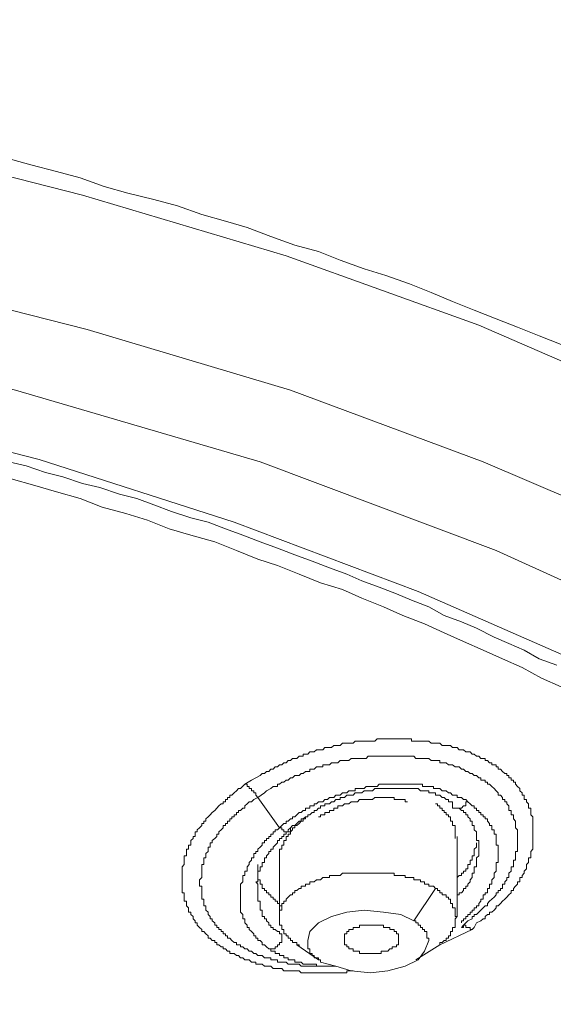
# Model space of a CAD drawing. Units: inches. Extents: x -188 to 561, y -134 to 401.
# Drawn here: x 455 to 464, y 264 to 281 of the extents above; entities that cross this region are included whole.
import ezdxf

# ---------------------------------------------------------------- set-up
doc = ezdxf.new("R2010")
doc.units = ezdxf.units.IN
doc.header["$MEASUREMENT"] = 0
doc.layers.add('图层 1', color=7, linetype='Continuous')

msp = doc.modelspace()

# ---------------------------------------------------------------- linework, layer by layer
at = {"layer": '图层 1', "color": 7, "lineweight": 9}
for points in [[(480.934, 262.574), (480.226, 263.67), (478.661, 265.667), (476.78, 267.627), (474.55, 269.509), (472.085, 271.271), (469.303, 272.917), (466.288, 274.443), (463.037, 275.854), (459.554, 277.107), (455.871, 278.206), (452.033, 279.184), (448.04, 279.967), (443.967, 280.555), (439.775, 281.025), (435.546, 281.299), (431.28, 281.378)], [(464.528, 275.502), (464.133, 275.658), (463.739, 275.815), (463.351, 275.97), (462.957, 276.127), (462.565, 276.284), (462.174, 276.442), (461.783, 276.599), (461.354, 276.754), (460.963, 276.872), (460.532, 277.029), (460.14, 277.188), (459.709, 277.303), (459.277, 277.459), (458.846, 277.618), (458.454, 277.734), (458.026, 277.852), (457.591, 278.009), (457.163, 278.127), (456.691, 278.243), (456.262, 278.36), (455.831, 278.518), (455.399, 278.635), (454.933, 278.753), (454.499, 278.871)], [(481.835, 258.381), (481.521, 259.045), (480.307, 261.126), (478.742, 263.159), (476.861, 265.12), (474.668, 267), (472.2, 268.764), (469.421, 270.45), (466.406, 271.976), (463.118, 273.384), (459.634, 274.679), (455.952, 275.776), (452.111, 276.754), (448.115, 277.539), (444.004, 278.166)], [(478.547, 261.202), (476.432, 263.591), (473.808, 265.865), (470.75, 268.019), (467.229, 270.018), (463.351, 271.78), (459.082, 273.384), (454.657, 274.679), (449.996, 275.776), (443.731, 276.795)], [(443.572, 275.776), (447.568, 275.149), (451.406, 274.365), (455.089, 273.426), (458.613, 272.29), (461.944, 271.037), (465.074, 269.664), (467.934, 268.137), (470.557, 266.493), (472.868, 264.727), (474.867, 262.888)], [(464.447, 269.705), (464.133, 269.821), (463.86, 269.979), (463.584, 270.094), (463.314, 270.214), (462.997, 270.372), (462.727, 270.486), (462.41, 270.605), (462.137, 270.76), (461.823, 270.878), (461.55, 270.996), (461.236, 271.114), (460.923, 271.232), (460.65, 271.349), (460.336, 271.467), (460.025, 271.583), (459.709, 271.703), (459.398, 271.819), (459.082, 271.937), (458.771, 272.054), (458.454, 272.172), (458.144, 272.29), (457.827, 272.37), (457.479, 272.485), (457.163, 272.602), (456.852, 272.72), (456.542, 272.8), (456.185, 272.917), (455.871, 272.993), (455.517, 273.112), (455.203, 273.192), (454.853, 273.308), (454.539, 273.384)], [(464.528, 269.313), (464.174, 269.469), (463.82, 269.664), (463.469, 269.821), (463.118, 269.979), (462.761, 270.133), (462.41, 270.29), (462.059, 270.45), (461.665, 270.605), (461.314, 270.76), (460.923, 270.917), (460.572, 271.074), (460.178, 271.194), (459.789, 271.349), (459.398, 271.506), (459.044, 271.624), (458.653, 271.78), (458.262, 271.937), (457.827, 272.054), (457.439, 272.172), (457.048, 272.328), (456.653, 272.446), (456.225, 272.564), (455.831, 272.72), (455.399, 272.839), (455.008, 272.956), (454.579, 273.072)], [(458.808, 267.55), (458.926, 267.627), (459.004, 267.666), (459.082, 267.707), (459.119, 267.745), (459.162, 267.745), (459.2, 267.783), (459.24, 267.783), (459.277, 267.823), (459.318, 267.823), (459.358, 267.865), (459.398, 267.865), (459.436, 267.902), (459.473, 267.902), (459.51, 267.941), (459.554, 267.941), (459.591, 267.978), (459.634, 267.978), (459.668, 268.019), (459.709, 268.019), (459.746, 268.019), (459.789, 268.059), (459.827, 268.059), (459.864, 268.059), (459.864, 268.096), (459.904, 268.096), (459.945, 268.096), (459.982, 268.137), (460.025, 268.137), (460.063, 268.137), (460.1, 268.174), (460.14, 268.174), (460.178, 268.174), (460.218, 268.174), (460.255, 268.216), (460.299, 268.216), (460.336, 268.216), (460.373, 268.216), (460.414, 268.253), (460.454, 268.253), (460.491, 268.253), (460.532, 268.253), (460.572, 268.295), (460.609, 268.295), (460.65, 268.295), (460.69, 268.295), (460.727, 268.295), (460.764, 268.295), (460.805, 268.332), (460.842, 268.332), (460.882, 268.332), (460.923, 268.332), (460.963, 268.332), (461, 268.332), (461.038, 268.332), (461.081, 268.332), (461.118, 268.332), (461.159, 268.332), (461.199, 268.371), (461.236, 268.371), (461.274, 268.371), (461.314, 268.371), (461.354, 268.371), (461.392, 268.371), (461.429, 268.371), (461.472, 268.371), (461.51, 268.371), (461.55, 268.371), (461.587, 268.371), (461.628, 268.371), (461.665, 268.371), (461.705, 268.371), (461.746, 268.371), (461.783, 268.371), (461.823, 268.371), (461.823, 268.332), (461.864, 268.332), (461.901, 268.332), (461.944, 268.332), (461.982, 268.332), (462.019, 268.332), (462.059, 268.332), (462.096, 268.332), (462.137, 268.332), (462.174, 268.295), (462.218, 268.295), (462.255, 268.295), (462.292, 268.295), (462.332, 268.295), (462.373, 268.253), (462.41, 268.253), (462.45, 268.253), (462.491, 268.253), (462.528, 268.253), (462.565, 268.216), (462.609, 268.216), (462.646, 268.216), (462.686, 268.174), (462.727, 268.174), (462.761, 268.174), (462.801, 268.137), (462.842, 268.137), (462.882, 268.137), (462.919, 268.096), (462.957, 268.096), (462.997, 268.059), (463.037, 268.059), (463.075, 268.019), (463.118, 268.019), (463.155, 268.019), (463.155, 267.978), (463.193, 267.978), (463.233, 267.941), (463.273, 267.941), (463.273, 267.902), (463.314, 267.902), (463.351, 267.902), (463.351, 267.865), (463.391, 267.865), (463.391, 267.823), (463.428, 267.823), (463.469, 267.783), (463.509, 267.745), (463.546, 267.745), (463.546, 267.707), (463.584, 267.707), (463.584, 267.666), (463.624, 267.666), (463.624, 267.627), (463.664, 267.627), (463.664, 267.587), (463.705, 267.587), (463.705, 267.55), (463.739, 267.509), (463.782, 267.472), (463.782, 267.433), (463.82, 267.393), (463.82, 267.354), (463.86, 267.354), (463.86, 267.312), (463.86, 267.273), (463.9, 267.273), (463.9, 267.235), (463.938, 267.197), (463.938, 267.159), (463.938, 267.118), (463.978, 267.118), (463.978, 267.079), (463.978, 267.039), (463.978, 267), (464.018, 266.963), (464.018, 266.923), (464.018, 266.882), (464.018, 266.842), (464.018, 266.805), (464.018, 266.766), (464.018, 266.727), (464.018, 266.688), (464.018, 266.648), (464.018, 266.607), (464.018, 266.57), (464.018, 266.531), (464.018, 266.493), (464.018, 266.451), (464.018, 266.413), (464.018, 266.375), (463.978, 266.334), (463.978, 266.297), (463.978, 266.255), (463.978, 266.218), (463.938, 266.218), (463.938, 266.177), (463.938, 266.139), (463.9, 266.1), (463.9, 266.059), (463.9, 266.019), (463.86, 265.982), (463.86, 265.943), (463.82, 265.904), (463.82, 265.865), (463.782, 265.865), (463.782, 265.823), (463.782, 265.788), (463.739, 265.788), (463.739, 265.747), (463.705, 265.709), (463.664, 265.667), (463.664, 265.631), (463.624, 265.631), (463.624, 265.589), (463.584, 265.552), (463.546, 265.511), (463.509, 265.473), (463.469, 265.435), (463.428, 265.393), (463.391, 265.355), (463.351, 265.355), (463.351, 265.316), (463.314, 265.277), (463.273, 265.237), (463.233, 265.237), (463.233, 265.198), (463.193, 265.198), (463.155, 265.159), (463.155, 265.12), (463.118, 265.12), (463.075, 265.081), (462.997, 265.044), (462.957, 264.963), (462.919, 264.923)], [(459.044, 267.312), (459.162, 267.393), (459.2, 267.433), (459.277, 267.472), (459.318, 267.509), (459.358, 267.509), (459.398, 267.509), (459.398, 267.55), (459.436, 267.55), (459.473, 267.587), (459.51, 267.587), (459.554, 267.627), (459.591, 267.627), (459.634, 267.666), (459.668, 267.666), (459.709, 267.707), (459.746, 267.707), (459.789, 267.707), (459.827, 267.745), (459.864, 267.745), (459.904, 267.783), (459.945, 267.783), (459.982, 267.783), (459.982, 267.823), (460.025, 267.823), (460.063, 267.823), (460.1, 267.865), (460.14, 267.865), (460.178, 267.865), (460.218, 267.865), (460.218, 267.902), (460.255, 267.902), (460.299, 267.902), (460.336, 267.902), (460.373, 267.941), (460.414, 267.941), (460.454, 267.941), (460.491, 267.941), (460.532, 267.978), (460.572, 267.978), (460.609, 267.978), (460.65, 267.978), (460.69, 267.978), (460.727, 268.019), (460.764, 268.019), (460.805, 268.019), (460.842, 268.019), (460.882, 268.019), (460.923, 268.019), (460.963, 268.019), (461, 268.019), (461.038, 268.059), (461.081, 268.059), (461.118, 268.059), (461.159, 268.059), (461.199, 268.059), (461.236, 268.059), (461.274, 268.059), (461.314, 268.059), (461.354, 268.059), (461.392, 268.059), (461.429, 268.059), (461.472, 268.059), (461.51, 268.059), (461.55, 268.059), (461.587, 268.059), (461.628, 268.059), (461.665, 268.059), (461.705, 268.059), (461.746, 268.059), (461.783, 268.059), (461.823, 268.059), (461.864, 268.059), (461.901, 268.019), (461.944, 268.019), (461.982, 268.019), (462.019, 268.019), (462.059, 268.019), (462.096, 268.019), (462.137, 268.019), (462.174, 267.978), (462.218, 267.978), (462.255, 267.978), (462.292, 267.978), (462.332, 267.978), (462.332, 267.941), (462.373, 267.941), (462.41, 267.941), (462.45, 267.941), (462.491, 267.902), (462.528, 267.902), (462.565, 267.902), (462.609, 267.865), (462.646, 267.865), (462.686, 267.865), (462.727, 267.823), (462.761, 267.823), (462.801, 267.783), (462.842, 267.783), (462.882, 267.745), (462.919, 267.745), (462.957, 267.707), (462.997, 267.707), (463.037, 267.666), (463.075, 267.666), (463.075, 267.627), (463.118, 267.627), (463.155, 267.627), (463.155, 267.587), (463.193, 267.587), (463.193, 267.55), (463.233, 267.55), (463.273, 267.509), (463.314, 267.472), (463.351, 267.433), (463.391, 267.393), (463.391, 267.354), (463.428, 267.354), (463.469, 267.312), (463.469, 267.273), (463.509, 267.273), (463.509, 267.235), (463.546, 267.235), (463.546, 267.197), (463.584, 267.159), (463.584, 267.118), (463.584, 267.079), (463.624, 267.079), (463.624, 267.039), (463.624, 267), (463.664, 267), (463.664, 266.963), (463.664, 266.923), (463.705, 266.882), (463.705, 266.842), (463.705, 266.805), (463.705, 266.766), (463.739, 266.727), (463.739, 266.688), (463.739, 266.648), (463.739, 266.607), (463.739, 266.57), (463.739, 266.531), (463.739, 266.493), (463.739, 266.451), (463.739, 266.413), (463.739, 266.375), (463.739, 266.334), (463.705, 266.334), (463.705, 266.297), (463.705, 266.255), (463.705, 266.218), (463.705, 266.177), (463.664, 266.177), (463.664, 266.139), (463.664, 266.1), (463.664, 266.059), (463.624, 266.059), (463.624, 266.019), (463.624, 265.982), (463.584, 265.943), (463.584, 265.904), (463.584, 265.865), (463.546, 265.865), (463.546, 265.823), (463.509, 265.788), (463.509, 265.747), (463.469, 265.747), (463.469, 265.709), (463.469, 265.667), (463.428, 265.667), (463.428, 265.631), (463.391, 265.631), (463.391, 265.589), (463.351, 265.589), (463.351, 265.552), (463.314, 265.511), (463.273, 265.473), (463.233, 265.435), (463.193, 265.393), (463.193, 265.355), (463.155, 265.355), (463.118, 265.316), (463.075, 265.277), (463.037, 265.237), (462.997, 265.198), (462.957, 265.198), (462.957, 265.159), (462.919, 265.159), (462.919, 265.12), (462.842, 265.081), (462.801, 265.044), (462.761, 265.004), (462.727, 264.963)], [(460.764, 264.179), (460.727, 264.179), (460.69, 264.179), (460.65, 264.179), (460.65, 264.141), (460.609, 264.141), (460.572, 264.141), (460.532, 264.141), (460.491, 264.141), (460.454, 264.141), (460.414, 264.141), (460.373, 264.141), (460.336, 264.141), (460.299, 264.141), (460.255, 264.141), (460.218, 264.141), (460.178, 264.141), (460.14, 264.141), (460.1, 264.141), (460.063, 264.141), (460.025, 264.141), (459.982, 264.141), (459.945, 264.141), (459.904, 264.141), (459.864, 264.141), (459.827, 264.141), (459.789, 264.179), (459.746, 264.179), (459.709, 264.179), (459.668, 264.179), (459.634, 264.179), (459.591, 264.179), (459.554, 264.179), (459.51, 264.179), (459.473, 264.22), (459.436, 264.22), (459.398, 264.22), (459.358, 264.22), (459.318, 264.22), (459.277, 264.259), (459.24, 264.259), (459.2, 264.259), (459.162, 264.259), (459.119, 264.297), (459.082, 264.297), (459.044, 264.297), (459.004, 264.297), (459.004, 264.336), (458.967, 264.336), (458.926, 264.336), (458.886, 264.378), (458.846, 264.378), (458.808, 264.378), (458.771, 264.415), (458.731, 264.415), (458.69, 264.454), (458.653, 264.454), (458.613, 264.493), (458.572, 264.493), (458.535, 264.493), (458.535, 264.532), (458.495, 264.532), (458.454, 264.574), (458.417, 264.574), (458.417, 264.613), (458.38, 264.613), (458.336, 264.65), (458.299, 264.65), (458.299, 264.689), (458.262, 264.689), (458.262, 264.727), (458.218, 264.727), (458.181, 264.766), (458.144, 264.766), (458.144, 264.807), (458.103, 264.845), (458.063, 264.886), (458.026, 264.886), (458.026, 264.923), (457.985, 264.963), (457.945, 265.004), (457.945, 265.044), (457.908, 265.044), (457.908, 265.081), (457.871, 265.12), (457.871, 265.159), (457.827, 265.198), (457.827, 265.237), (457.79, 265.237), (457.79, 265.277), (457.79, 265.316), (457.75, 265.355), (457.75, 265.393), (457.75, 265.435), (457.712, 265.435), (457.712, 265.473), (457.712, 265.511), (457.712, 265.552), (457.712, 265.589), (457.672, 265.589), (457.672, 265.631), (457.672, 265.667), (457.672, 265.709), (457.672, 265.747), (457.672, 265.788), (457.672, 265.823), (457.672, 265.865), (457.672, 265.904), (457.672, 265.943), (457.672, 265.982), (457.672, 266.019), (457.672, 266.059), (457.712, 266.1), (457.712, 266.139), (457.712, 266.177), (457.712, 266.218), (457.712, 266.255), (457.75, 266.255), (457.75, 266.297), (457.75, 266.334), (457.75, 266.375), (457.79, 266.375), (457.79, 266.413), (457.79, 266.451), (457.827, 266.451), (457.827, 266.493), (457.827, 266.531), (457.871, 266.57), (457.871, 266.607), (457.908, 266.607), (457.908, 266.648), (457.908, 266.688), (457.945, 266.688), (457.945, 266.727), (457.985, 266.766), (458.026, 266.805), (458.026, 266.842), (458.063, 266.842), (458.063, 266.882), (458.103, 266.882), (458.103, 266.923), (458.144, 266.963), (458.181, 267), (458.218, 267.039), (458.262, 267.079), (458.299, 267.118), (458.336, 267.159), (458.38, 267.197), (458.417, 267.197), (458.417, 267.235), (458.454, 267.235), (458.454, 267.273), (458.495, 267.273), (458.495, 267.312), (458.535, 267.312), (458.535, 267.354), (458.572, 267.354), (458.613, 267.393), (458.653, 267.433), (458.69, 267.472), (458.731, 267.472), (458.808, 267.55)], [(458.808, 267.55), (458.846, 267.55), (458.846, 267.509), (458.886, 267.509), (458.886, 267.472), (458.926, 267.472), (458.926, 267.433), (458.967, 267.433), (458.967, 267.393), (459.004, 267.393), (459.004, 267.354), (459.044, 267.312)], [(462.842, 267.235), (462.801, 267.273), (462.761, 267.273), (462.727, 267.312), (462.686, 267.312), (462.646, 267.312), (462.646, 267.354), (462.609, 267.354), (462.565, 267.354), (462.528, 267.393), (462.491, 267.393), (462.45, 267.433), (462.41, 267.433), (462.373, 267.433), (462.332, 267.472), (462.292, 267.472), (462.255, 267.472), (462.218, 267.472), (462.218, 267.509), (462.174, 267.509), (462.137, 267.509), (462.096, 267.509), (462.059, 267.509), (462.019, 267.509), (462.019, 267.55), (461.982, 267.55), (461.944, 267.55), (461.901, 267.55), (461.864, 267.55), (461.823, 267.55), (461.783, 267.55), (461.746, 267.55), (461.705, 267.55), (461.665, 267.55), (461.628, 267.55), (461.587, 267.55), (461.55, 267.55), (461.51, 267.55), (461.472, 267.55), (461.429, 267.55), (461.392, 267.55), (461.354, 267.55), (461.314, 267.55), (461.274, 267.55), (461.236, 267.55), (461.199, 267.509), (461.159, 267.509), (461.118, 267.509), (461.081, 267.509), (461.038, 267.509), (461, 267.509), (460.963, 267.472), (460.923, 267.472), (460.882, 267.472), (460.842, 267.472), (460.805, 267.472), (460.805, 267.433), (460.764, 267.433), (460.727, 267.433), (460.69, 267.433), (460.65, 267.393), (460.609, 267.393), (460.572, 267.393), (460.532, 267.354), (460.491, 267.354), (460.454, 267.354), (460.414, 267.312), (460.373, 267.312), (460.336, 267.312), (460.299, 267.273), (460.255, 267.273), (460.218, 267.235), (460.178, 267.235), (460.14, 267.235), (460.1, 267.197), (460.063, 267.197), (460.063, 267.159), (460.025, 267.159), (459.982, 267.159), (459.982, 267.118), (459.945, 267.118), (459.904, 267.118), (459.904, 267.079), (459.864, 267.079), (459.827, 267.039), (459.789, 267.039), (459.746, 267), (459.709, 266.963), (459.668, 266.963), (459.668, 266.923), (459.634, 266.923), (459.591, 266.882), (459.554, 266.882), (459.554, 266.842), (459.51, 266.842), (459.473, 266.805), (459.436, 266.766)], [(459.634, 266.766), (459.668, 266.805), (459.709, 266.805), (459.746, 266.842), (459.789, 266.882), (459.827, 266.882), (459.827, 266.923), (459.864, 266.923), (459.904, 266.963), (459.945, 266.963), (459.945, 267), (459.982, 267), (460.025, 267.039), (460.063, 267.039), (460.063, 267.079), (460.1, 267.079), (460.14, 267.118), (460.178, 267.118), (460.178, 267.159), (460.218, 267.159), (460.255, 267.159), (460.255, 267.197), (460.299, 267.197), (460.336, 267.197), (460.373, 267.235), (460.414, 267.235), (460.454, 267.273), (460.491, 267.273), (460.532, 267.273), (460.532, 267.312), (460.572, 267.312), (460.609, 267.312), (460.65, 267.354), (460.69, 267.354), (460.727, 267.354), (460.764, 267.354), (460.805, 267.393), (460.842, 267.393), (460.882, 267.393), (460.923, 267.393), (460.963, 267.433), (461, 267.433), (461.038, 267.433), (461.081, 267.433), (461.118, 267.433), (461.159, 267.472), (461.199, 267.472), (461.236, 267.472), (461.274, 267.472), (461.314, 267.472), (461.354, 267.472), (461.392, 267.472), (461.429, 267.472), (461.472, 267.472), (461.51, 267.472), (461.55, 267.472), (461.587, 267.472), (461.628, 267.472), (461.665, 267.472), (461.705, 267.472), (461.746, 267.472), (461.783, 267.472), (461.823, 267.472), (461.864, 267.472), (461.901, 267.472), (461.944, 267.472), (461.982, 267.433), (462.019, 267.433), (462.059, 267.433), (462.096, 267.433), (462.137, 267.433), (462.137, 267.393), (462.174, 267.393), (462.218, 267.393), (462.255, 267.393), (462.255, 267.354), (462.292, 267.354), (462.332, 267.354), (462.373, 267.312), (462.41, 267.312), (462.45, 267.273), (462.491, 267.273), (462.491, 267.235), (462.528, 267.235), (462.565, 267.235)], [(460.255, 264.259), (460.178, 264.259), (460.14, 264.259), (460.1, 264.259), (460.063, 264.259), (460.025, 264.259), (459.982, 264.259), (459.945, 264.259), (459.904, 264.259), (459.864, 264.259), (459.827, 264.259), (459.789, 264.297), (459.746, 264.297), (459.709, 264.297), (459.668, 264.297), (459.634, 264.297), (459.591, 264.297), (459.554, 264.336), (459.51, 264.336), (459.473, 264.336), (459.436, 264.336), (459.398, 264.336), (459.398, 264.378), (459.358, 264.378), (459.318, 264.378), (459.277, 264.378), (459.277, 264.415), (459.24, 264.415), (459.2, 264.415), (459.162, 264.415), (459.119, 264.454), (459.082, 264.454), (459.044, 264.454), (459.004, 264.493), (458.967, 264.493), (458.926, 264.532), (458.886, 264.532), (458.846, 264.574), (458.808, 264.574), (458.771, 264.613), (458.731, 264.613), (458.731, 264.65), (458.69, 264.65), (458.653, 264.65), (458.653, 264.689), (458.613, 264.689), (458.572, 264.727), (458.535, 264.766), (458.495, 264.766), (458.495, 264.807), (458.454, 264.807), (458.454, 264.845), (458.417, 264.845), (458.417, 264.886), (458.38, 264.886), (458.38, 264.923), (458.336, 264.923), (458.336, 264.963), (458.299, 264.963), (458.299, 265.004), (458.262, 265.004), (458.262, 265.044), (458.218, 265.081), (458.218, 265.12), (458.181, 265.12), (458.181, 265.159), (458.144, 265.198), (458.144, 265.237), (458.103, 265.277), (458.103, 265.316), (458.103, 265.355), (458.063, 265.355), (458.063, 265.393), (458.063, 265.435), (458.063, 265.473), (458.026, 265.473), (458.026, 265.511), (458.026, 265.552), (458.026, 265.589), (458.026, 265.631), (458.026, 265.667), (458.026, 265.709), (457.985, 265.709), (457.985, 265.747), (457.985, 265.788), (457.985, 265.823), (458.026, 265.865), (458.026, 265.904), (458.026, 265.943), (458.026, 265.982), (458.026, 266.019), (458.026, 266.059), (458.026, 266.1), (458.063, 266.1), (458.063, 266.139), (458.063, 266.177), (458.063, 266.218), (458.103, 266.218), (458.103, 266.255), (458.103, 266.297), (458.144, 266.334), (458.144, 266.375), (458.144, 266.413), (458.181, 266.413), (458.181, 266.451), (458.181, 266.493), (458.218, 266.493), (458.218, 266.531), (458.262, 266.57), (458.299, 266.607), (458.299, 266.648), (458.336, 266.648), (458.336, 266.688), (458.38, 266.727), (458.417, 266.766), (458.417, 266.805), (458.454, 266.805), (458.454, 266.842), (458.495, 266.842), (458.495, 266.882), (458.535, 266.882), (458.535, 266.923), (458.572, 266.923), (458.572, 266.963), (458.613, 266.963), (458.613, 267), (458.653, 267), (458.653, 267.039), (458.69, 267.039), (458.69, 267.079), (458.731, 267.079), (458.771, 267.118), (458.808, 267.118), (458.808, 267.159), (458.846, 267.197), (458.886, 267.235), (458.926, 267.235), (458.967, 267.273), (459.044, 267.312)], [(459.044, 267.312), (459.436, 266.766)], [(460.14, 266.963), (460.178, 266.963), (460.178, 267), (460.218, 267), (460.255, 267), (460.255, 267.039), (460.299, 267.039), (460.336, 267.039), (460.336, 267.079), (460.373, 267.079), (460.414, 267.079), (460.414, 267.118), (460.454, 267.118), (460.491, 267.118), (460.491, 267.159), (460.532, 267.159), (460.572, 267.159), (460.609, 267.197), (460.65, 267.197), (460.69, 267.197), (460.727, 267.235), (460.764, 267.235), (460.805, 267.235), (460.842, 267.235), (460.882, 267.273), (460.923, 267.273), (460.963, 267.273), (461, 267.273), (461.038, 267.273), (461.081, 267.273), (461.118, 267.273), (461.159, 267.312), (461.199, 267.312), (461.236, 267.312), (461.274, 267.312), (461.314, 267.312), (461.354, 267.312), (461.392, 267.312), (461.429, 267.312), (461.472, 267.312), (461.51, 267.312), (461.51, 267.273), (461.55, 267.273), (461.587, 267.273), (461.628, 267.273), (461.665, 267.273), (461.705, 267.273), (461.705, 267.235), (461.746, 267.235)], [(462.609, 266.57), (462.609, 266.607), (462.609, 266.648), (462.609, 266.688), (462.609, 266.727), (462.609, 266.766), (462.609, 266.805), (462.565, 266.805), (462.565, 266.842), (462.565, 266.882), (462.528, 266.882), (462.528, 266.923), (462.528, 266.963), (462.491, 266.963), (462.491, 267), (462.45, 267), (462.45, 267.039), (462.41, 267.039), (462.41, 267.079), (462.373, 267.079), (462.373, 267.118), (462.332, 267.118), (462.332, 267.159), (462.292, 267.159), (462.292, 267.197), (462.255, 267.197)], [(462.842, 267.235), (462.801, 267.235), (462.801, 267.197), (462.801, 267.159), (462.761, 267.159), (462.727, 267.118), (462.686, 267.118), (462.646, 267.118), (462.609, 267.118), (462.565, 267.118), (462.565, 267.159), (462.565, 267.197), (462.565, 267.235)], [(462.686, 267.118), (462.727, 267.079), (462.761, 267.079), (462.761, 267.039), (462.801, 267.039), (462.801, 267), (462.842, 267), (462.842, 266.963), (462.882, 266.923), (462.882, 266.882), (462.919, 266.882), (462.919, 266.842), (462.919, 266.805), (462.957, 266.805), (462.957, 266.766), (462.957, 266.727), (462.997, 266.688), (462.997, 266.648), (462.997, 266.607), (462.997, 266.57), (462.997, 266.531), (463.037, 266.531), (463.037, 266.493), (463.037, 266.451), (463.037, 266.413), (463.037, 266.375), (463.037, 266.334), (463.037, 266.297), (463.037, 266.255), (462.997, 266.218)], [(462.727, 265.044), (462.727, 265.081), (462.761, 265.081), (462.761, 265.12), (462.801, 265.12), (462.801, 265.159), (462.842, 265.159), (462.842, 265.198), (462.882, 265.198), (462.882, 265.237), (462.919, 265.237), (462.919, 265.277), (462.957, 265.277), (462.957, 265.316), (462.997, 265.316), (462.997, 265.355), (463.037, 265.355), (463.037, 265.393), (463.075, 265.435), (463.075, 265.473), (463.118, 265.473), (463.118, 265.511), (463.118, 265.552), (463.155, 265.552), (463.155, 265.589), (463.193, 265.589), (463.193, 265.631), (463.193, 265.667), (463.233, 265.667), (463.233, 265.709), (463.233, 265.747), (463.273, 265.747), (463.273, 265.788), (463.273, 265.823), (463.314, 265.865), (463.314, 265.904), (463.314, 265.943), (463.351, 265.982), (463.351, 266.019), (463.351, 266.059), (463.351, 266.1), (463.351, 266.139), (463.391, 266.139), (463.391, 266.177), (463.391, 266.218), (463.391, 266.255), (463.391, 266.297), (463.391, 266.334), (463.391, 266.375), (463.391, 266.413), (463.391, 266.451), (463.351, 266.451), (463.351, 266.493), (463.351, 266.531), (463.351, 266.57), (463.351, 266.607), (463.351, 266.648), (463.314, 266.648), (463.314, 266.688), (463.314, 266.727), (463.273, 266.727), (463.273, 266.766), (463.273, 266.805), (463.233, 266.805), (463.233, 266.842), (463.193, 266.882), (463.193, 266.923), (463.155, 266.923), (463.155, 266.963), (463.118, 266.963), (463.118, 267), (463.075, 267), (463.075, 267.039), (463.037, 267.039), (463.037, 267.079), (462.997, 267.079), (462.997, 267.118), (462.957, 267.118), (462.957, 267.159), (462.919, 267.159), (462.882, 267.197), (462.842, 267.235)], [(459.904, 266.963), (459.904, 266.923), (459.864, 266.923), (459.864, 266.882), (459.827, 266.882), (459.789, 266.842), (459.746, 266.805), (459.709, 266.805), (459.709, 266.766), (459.668, 266.766), (459.668, 266.727), (459.634, 266.688), (459.634, 266.648), (459.591, 266.648), (459.591, 266.607), (459.554, 266.607), (459.554, 266.57), (459.554, 266.531), (459.51, 266.531), (459.51, 266.493), (459.51, 266.451), (459.473, 266.451), (459.473, 266.413), (459.473, 266.375), (459.436, 266.375), (459.436, 266.334), (459.436, 266.297), (459.436, 266.255), (459.436, 266.218), (459.436, 266.177), (459.436, 266.139)], [(459.436, 266.766), (459.398, 266.727), (459.358, 266.727), (459.358, 266.688), (459.318, 266.688), (459.318, 266.648), (459.277, 266.648), (459.277, 266.607), (459.24, 266.607), (459.24, 266.57), (459.2, 266.57), (459.2, 266.531), (459.162, 266.531), (459.162, 266.493), (459.119, 266.493), (459.119, 266.451), (459.082, 266.413), (459.044, 266.375), (459.044, 266.334), (459.004, 266.334), (459.004, 266.297), (458.967, 266.297), (458.967, 266.255), (458.967, 266.218), (458.926, 266.218), (458.926, 266.177), (458.886, 266.139), (458.886, 266.1), (458.846, 266.059), (458.846, 266.019), (458.846, 265.982), (458.808, 265.982), (458.808, 265.943), (458.808, 265.904), (458.771, 265.904), (458.771, 265.865), (458.771, 265.823), (458.771, 265.788), (458.731, 265.747), (458.731, 265.709), (458.731, 265.667), (458.731, 265.631), (458.731, 265.589), (458.731, 265.552), (458.731, 265.511), (458.731, 265.473), (458.731, 265.435), (458.731, 265.393), (458.731, 265.355), (458.731, 265.316), (458.731, 265.277), (458.731, 265.237), (458.771, 265.198), (458.771, 265.159), (458.771, 265.12), (458.808, 265.12), (458.808, 265.081), (458.808, 265.044), (458.846, 265.004), (458.846, 264.963), (458.886, 264.963), (458.886, 264.923), (458.926, 264.886), (458.967, 264.845), (458.967, 264.807), (459.004, 264.807), (459.004, 264.766), (459.044, 264.766), (459.044, 264.727), (459.082, 264.727), (459.119, 264.689), (459.119, 264.65), (459.162, 264.65), (459.2, 264.613), (459.24, 264.574), (459.277, 264.574)], [(459.044, 265.631), (459.044, 265.667), (459.044, 265.709), (459.044, 265.747), (459.004, 265.788), (459.044, 265.788), (459.044, 265.823), (459.044, 265.865), (459.044, 265.904), (459.044, 265.943), (459.044, 265.982), (459.082, 265.982), (459.082, 266.019), (459.082, 266.059), (459.119, 266.059), (459.119, 266.1), (459.119, 266.139), (459.162, 266.139), (459.162, 266.177), (459.162, 266.218), (459.2, 266.218), (459.2, 266.255), (459.24, 266.297), (459.24, 266.334), (459.277, 266.334), (459.277, 266.375), (459.318, 266.375), (459.318, 266.413), (459.358, 266.451), (459.398, 266.493), (459.398, 266.531), (459.436, 266.531), (459.436, 266.57), (459.473, 266.57), (459.473, 266.607), (459.51, 266.607), (459.51, 266.648), (459.554, 266.648), (459.554, 266.688), (459.591, 266.688), (459.591, 266.727), (459.634, 266.766)], [(459.436, 266.766), (459.473, 266.766), (459.473, 266.727), (459.51, 266.727), (459.51, 266.688), (459.554, 266.688), (459.591, 266.688), (459.634, 266.688), (459.634, 266.727), (459.634, 266.766)], [(462.646, 265.159), (462.646, 266.607)], [(462.646, 265.865), (462.686, 265.904), (462.727, 265.904), (462.727, 265.943), (462.761, 265.943), (462.761, 265.982), (462.801, 265.982), (462.801, 266.019), (462.842, 266.019), (462.842, 266.059), (462.842, 266.1), (462.882, 266.1), (462.882, 266.139), (462.882, 266.177), (462.919, 266.177), (462.919, 266.218), (462.919, 266.255), (462.957, 266.255), (462.957, 266.297), (462.957, 266.334), (462.957, 266.375), (462.997, 266.413), (462.997, 266.451), (462.997, 266.493)], [(462.997, 266.218), (462.997, 266.177), (462.997, 266.139), (462.997, 266.1), (462.997, 266.059), (462.957, 266.059), (462.957, 266.019), (462.957, 265.982), (462.957, 265.943), (462.919, 265.943), (462.919, 265.904), (462.919, 265.865), (462.882, 265.823), (462.882, 265.788), (462.842, 265.747), (462.842, 265.709), (462.801, 265.709), (462.801, 265.667), (462.761, 265.667), (462.761, 265.631), (462.727, 265.589), (462.686, 265.589), (462.686, 265.552), (462.646, 265.552), (462.646, 265.511)], [(459.044, 266.1), (459.044, 266.059), (459.044, 266.019), (459.044, 265.982), (459.044, 265.943), (459.044, 265.904), (459.044, 265.865), (459.044, 265.823), (459.082, 265.823), (459.082, 265.788), (459.082, 265.747), (459.119, 265.747), (459.119, 265.709), (459.119, 265.667), (459.162, 265.667), (459.162, 265.631), (459.2, 265.631), (459.2, 265.589), (459.24, 265.589), (459.24, 265.552), (459.277, 265.552), (459.277, 265.511), (459.318, 265.511), (459.318, 265.473), (459.358, 265.473), (459.358, 265.435), (459.398, 265.435), (459.398, 265.393), (459.436, 265.393), (459.436, 265.355), (459.473, 265.355), (459.473, 265.316)], [(459.436, 266.139), (459.436, 265.159)], [(462.255, 265.667), (462.218, 265.709), (462.174, 265.709), (462.137, 265.709), (462.137, 265.747), (462.096, 265.747), (462.059, 265.747), (462.059, 265.788), (462.019, 265.788), (461.982, 265.788), (461.982, 265.823), (461.944, 265.823), (461.901, 265.823), (461.864, 265.823), (461.864, 265.865), (461.823, 265.865), (461.783, 265.865), (461.746, 265.865), (461.705, 265.865), (461.705, 265.904), (461.665, 265.904), (461.628, 265.904), (461.587, 265.904), (461.55, 265.904), (461.51, 265.904), (461.51, 265.943), (461.472, 265.943), (461.429, 265.943), (461.392, 265.943), (461.354, 265.943), (461.314, 265.943), (461.274, 265.943), (461.236, 265.943), (461.199, 265.943), (461.159, 265.943), (461.118, 265.943), (461.081, 265.943), (461.038, 265.943), (461, 265.943), (460.963, 265.943), (460.923, 265.943), (460.882, 265.943), (460.842, 265.943), (460.805, 265.943), (460.764, 265.943), (460.727, 265.943), (460.69, 265.943), (460.65, 265.943), (460.609, 265.943), (460.572, 265.943), (460.532, 265.904), (460.491, 265.904), (460.454, 265.904), (460.414, 265.904), (460.373, 265.904), (460.336, 265.904), (460.336, 265.865), (460.299, 265.865), (460.255, 265.865), (460.218, 265.865), (460.178, 265.823), (460.14, 265.823), (460.1, 265.823), (460.063, 265.788), (460.025, 265.788), (459.982, 265.788), (459.982, 265.747), (459.945, 265.747), (459.904, 265.747), (459.904, 265.709), (459.864, 265.709), (459.827, 265.709), (459.827, 265.667), (459.789, 265.667), (459.746, 265.631), (459.709, 265.631), (459.709, 265.589), (459.668, 265.589), (459.668, 265.552), (459.634, 265.552), (459.591, 265.511), (459.554, 265.473), (459.554, 265.435), (459.51, 265.435), (459.51, 265.393), (459.473, 265.393), (459.473, 265.355), (459.473, 265.316), (459.473, 265.277), (459.436, 265.277), (459.436, 265.237), (459.436, 265.198), (459.436, 265.159)], [(459.473, 264.807), (459.473, 264.845), (459.436, 264.845), (459.436, 264.886), (459.398, 264.886), (459.358, 264.923), (459.318, 264.923), (459.318, 264.963), (459.277, 264.963), (459.277, 265.004), (459.24, 265.004), (459.24, 265.044), (459.2, 265.081), (459.2, 265.12), (459.162, 265.12), (459.162, 265.159), (459.119, 265.159), (459.119, 265.198), (459.119, 265.237), (459.119, 265.277), (459.082, 265.277), (459.082, 265.316), (459.082, 265.355), (459.082, 265.393), (459.082, 265.435), (459.044, 265.435), (459.044, 265.473), (459.044, 265.511), (459.044, 265.552), (459.044, 265.589), (459.044, 265.631)], [(461.864, 265.081), (462.255, 265.667)], [(462.255, 265.667), (462.292, 265.667), (462.292, 265.631), (462.332, 265.631), (462.332, 265.589), (462.373, 265.589), (462.373, 265.552), (462.41, 265.552), (462.45, 265.552), (462.45, 265.511), (462.491, 265.511), (462.491, 265.473), (462.528, 265.473), (462.528, 265.435), (462.528, 265.393), (462.565, 265.393), (462.565, 265.355), (462.565, 265.316), (462.609, 265.316), (462.609, 265.277), (462.609, 265.237), (462.609, 265.198), (462.609, 265.159), (462.646, 265.159)], [(459.789, 264.613), (459.789, 264.65), (459.746, 264.65), (459.746, 264.689), (459.709, 264.689), (459.668, 264.689), (459.668, 264.727), (459.634, 264.727), (459.634, 264.766), (459.591, 264.766), (459.591, 264.807), (459.554, 264.807), (459.554, 264.845), (459.51, 264.845), (459.51, 264.886), (459.51, 264.923), (459.473, 264.923), (459.473, 264.963), (459.473, 265.004), (459.436, 265.004), (459.436, 265.044), (459.436, 265.081), (459.436, 265.12), (459.436, 265.159)], [(461.864, 265.081), (461.628, 265.198), (461.314, 265.237), (460.963, 265.277), (460.65, 265.237), (460.373, 265.159), (460.14, 265.044), (459.982, 264.886), (459.945, 264.727)], [(462.332, 264.65), (462.332, 264.689), (462.373, 264.689), (462.41, 264.727), (462.45, 264.727), (462.45, 264.766), (462.491, 264.766), (462.491, 264.807), (462.528, 264.807), (462.528, 264.845), (462.528, 264.886), (462.565, 264.886), (462.565, 264.923), (462.565, 264.963), (462.609, 264.963), (462.609, 265.004), (462.609, 265.044), (462.609, 265.081), (462.609, 265.12), (462.646, 265.159)], [(461.587, 264.766), (461.587, 264.807), (461.587, 264.845), (461.55, 264.845), (461.55, 264.886), (461.51, 264.886), (461.51, 264.923), (461.472, 264.923), (461.429, 264.923), (461.429, 264.963), (461.392, 264.963), (461.354, 264.963), (461.314, 264.963), (461.314, 265.004), (461.274, 265.004), (461.236, 265.004), (461.199, 265.004), (461.159, 265.004), (461.118, 265.004), (461.081, 265.004), (461.038, 265.004), (461, 265.004), (460.963, 265.004), (460.923, 265.004), (460.882, 265.004), (460.882, 264.963), (460.842, 264.963), (460.805, 264.963), (460.764, 264.963), (460.764, 264.923), (460.727, 264.923), (460.69, 264.923), (460.69, 264.886), (460.65, 264.886), (460.65, 264.845), (460.609, 264.845), (460.609, 264.807), (460.609, 264.766), (460.609, 264.727), (460.609, 264.689), (460.609, 264.65), (460.65, 264.65), (460.65, 264.613), (460.69, 264.613), (460.69, 264.574), (460.727, 264.574), (460.764, 264.574), (460.764, 264.532), (460.805, 264.532), (460.842, 264.532), (460.882, 264.532), (460.882, 264.493), (460.923, 264.493), (460.963, 264.493), (461, 264.493), (461.038, 264.493), (461.081, 264.493), (461.118, 264.493), (461.159, 264.493), (461.199, 264.493), (461.236, 264.493), (461.274, 264.493), (461.274, 264.532), (461.314, 264.532), (461.354, 264.532), (461.392, 264.532), (461.429, 264.574), (461.472, 264.574), (461.472, 264.613), (461.51, 264.613), (461.55, 264.613), (461.55, 264.65), (461.587, 264.65), (461.587, 264.689), (461.587, 264.727), (461.587, 264.766), (461.587, 264.766)], [(461.864, 265.081), (461.901, 265.081), (461.901, 265.044), (461.944, 265.044), (461.944, 265.004), (461.982, 265.004), (461.982, 264.963), (462.019, 264.963), (462.019, 264.923), (462.059, 264.923), (462.059, 264.886), (462.096, 264.886), (462.096, 264.845), (462.096, 264.807), (462.096, 264.766), (462.137, 264.766), (462.137, 264.727)], [(462.727, 264.963), (462.761, 264.963), (462.761, 265.004), (462.801, 265.004), (462.801, 264.963), (462.842, 264.963), (462.882, 264.963), (462.882, 264.923), (462.919, 264.923)], [(459.473, 264.807), (459.473, 264.766), (459.473, 264.727), (459.473, 264.689), (459.436, 264.689), (459.436, 264.65), (459.398, 264.65), (459.398, 264.613), (459.358, 264.613), (459.358, 264.574), (459.318, 264.574), (459.277, 264.574)], [(462.919, 264.923), (462.332, 264.65)], [(459.746, 264.65), (460.14, 264.378)], [(460.178, 264.336), (460.178, 264.378), (460.14, 264.378), (460.14, 264.415), (460.1, 264.415), (460.063, 264.415), (460.063, 264.454), (460.025, 264.454), (460.025, 264.493), (459.982, 264.493), (459.982, 264.532), (459.982, 264.574), (459.945, 264.574), (459.945, 264.613), (459.945, 264.65), (459.945, 264.689), (459.945, 264.727)], [(460.178, 264.336), (460.454, 264.259), (460.727, 264.179), (461.081, 264.141), (461.392, 264.179), (461.705, 264.259), (461.944, 264.378), (462.059, 264.532), (462.137, 264.727)], [(461.901, 264.378), (462.332, 264.65)], [(459.277, 264.574), (459.277, 264.532), (459.318, 264.532), (459.358, 264.532), (459.358, 264.493), (459.398, 264.493), (459.436, 264.493), (459.436, 264.454), (459.473, 264.454), (459.51, 264.454), (459.51, 264.415), (459.554, 264.415), (459.591, 264.415), (459.591, 264.378), (459.634, 264.378), (459.668, 264.378), (459.709, 264.378), (459.709, 264.336), (459.746, 264.336), (459.789, 264.336), (459.827, 264.336), (459.864, 264.297), (459.904, 264.297), (459.945, 264.297), (459.982, 264.297), (460.025, 264.297), (460.063, 264.297), (460.1, 264.297), (460.1, 264.259), (460.14, 264.259), (460.178, 264.259), (460.218, 264.259), (460.255, 264.259), (460.299, 264.259), (460.336, 264.259), (460.373, 264.259), (460.414, 264.259), (460.454, 264.259)], [(460.255, 264.259), (460.299, 264.259), (460.336, 264.259), (460.373, 264.259), (460.414, 264.259), (460.454, 264.259)]]:
    msp.add_lwpolyline(points, dxfattribs=at)

doc.saveas('drawing.dxf')
